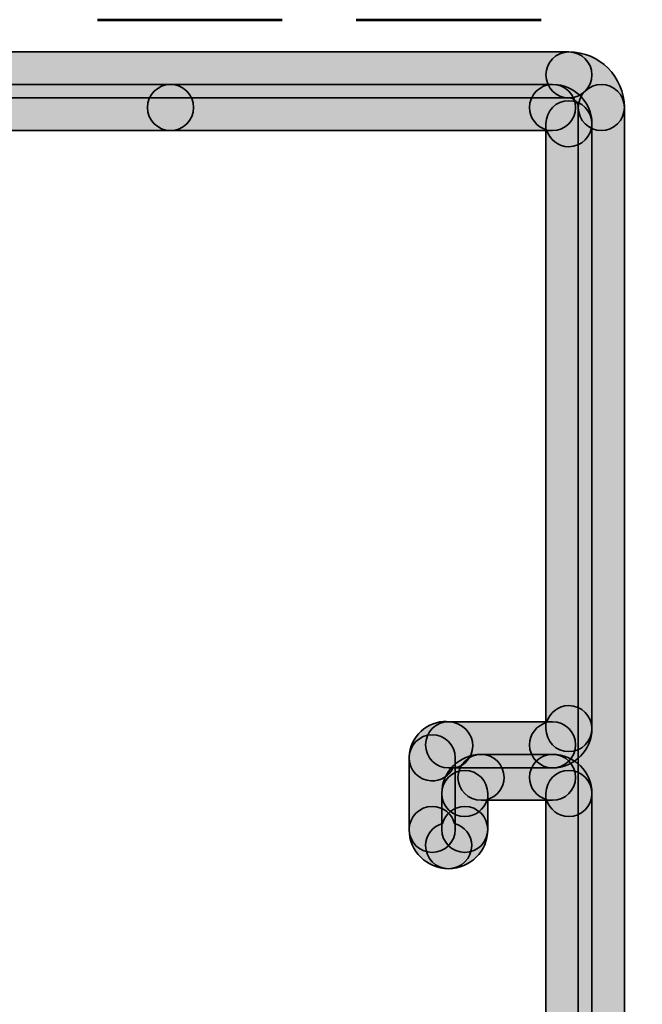
# Model space of a CAD drawing. Units: inches. Extents: x 10 to 2289, y 10 to 832.
# Drawn here: x 2061 to 2078, y 537 to 564 of the extents above; entities that cross this region are included whole.
import ezdxf

# ---------------------------------------------------------------- set-up
doc = ezdxf.new("R2010")
doc.units = ezdxf.units.IN
doc.header["$MEASUREMENT"] = 0
doc.linetypes.add('AI-Linetype-52', pattern=[24, 5, -2, 5, -5, 2, -5])
doc.layers.add('Layer 1', color=7, linetype='Continuous')

# ---------------------------------------------------------------- blocks, each defined once
blk = doc.blocks.new('block 578')
at = {"layer": 'Layer 1', "true_color": 0xec1c24}
h = blk.add_hatch(color=240, dxfattribs=at)
h.dxf.hatch_style = 2
edge = h.paths.add_edge_path()
edge.add_spline(control_points=[(2031.272, 562.394), (2031.272, 562.048), (2031.551, 561.771), (2031.895, 561.771), (2031.895, 561.771), (2076.31, 561.771), (2076.31, 561.771), (2076.651, 561.771), (2076.936, 562.048), (2076.936, 562.394), (2076.936, 562.735), (2076.651, 563.014), (2076.31, 563.014), (2076.31, 563.014), (2031.895, 563.014), (2031.895, 563.014), (2031.551, 563.014), (2031.272, 562.735), (2031.272, 562.394)], knot_values=[0, 0, 0, 0, 1, 1, 1, 2, 2, 2, 3, 3, 3, 4, 4, 4, 5, 5, 5, 6, 6, 6, 6], degree=3, periodic=1)
at = {"layer": 'Layer 1', "color": 240, "lineweight": 35, "true_color": 0xec1c24}
blk.add_open_spline([(2031.272, 562.394), (2031.272, 562.048), (2031.551, 561.771), (2031.895, 561.771), (2031.895, 561.771), (2076.31, 561.771), (2076.31, 561.771), (2076.651, 561.771), (2076.936, 562.048), (2076.936, 562.394), (2076.936, 562.735), (2076.651, 563.014), (2076.31, 563.014), (2076.31, 563.014), (2031.895, 563.014), (2031.895, 563.014), (2031.551, 563.014), (2031.272, 562.735), (2031.272, 562.394)], degree=3, knots=[0, 0, 0, 0, 1, 1, 1, 2, 2, 2, 3, 3, 3, 4, 4, 4, 5, 5, 5, 6, 6, 6, 6], dxfattribs=at)
blk = doc.blocks.new('block 579')
at = {"layer": 'Layer 1', "true_color": 0xec1c24}
h = blk.add_hatch(color=240, dxfattribs=at)
h.dxf.hatch_style = 2
edge = h.paths.add_edge_path()
edge.add_spline(control_points=[(2075.247, 561.512), (2075.247, 561.223), (2075.441, 560.979), (2075.709, 560.911), (2075.781, 560.644), (2076.026, 560.452), (2076.31, 560.452), (2076.651, 560.452), (2076.936, 560.732), (2076.936, 561.075), (2076.936, 561.66), (2076.454, 562.134), (2075.871, 562.134), (2075.526, 562.134), (2075.247, 561.857), (2075.247, 561.512)], knot_values=[0, 0, 0, 0, 1, 1, 1, 2, 2, 2, 3, 3, 3, 4, 4, 4, 5, 5, 5, 5], degree=3, periodic=1)
at = {"layer": 'Layer 1', "color": 240, "lineweight": 35, "true_color": 0xec1c24}
blk.add_open_spline([(2075.247, 561.512), (2075.247, 561.223), (2075.441, 560.979), (2075.709, 560.911), (2075.781, 560.644), (2076.026, 560.452), (2076.31, 560.452), (2076.651, 560.452), (2076.936, 560.732), (2076.936, 561.075), (2076.936, 561.66), (2076.454, 562.134), (2075.871, 562.134), (2075.526, 562.134), (2075.247, 561.857), (2075.247, 561.512)], degree=3, knots=[0, 0, 0, 0, 1, 1, 1, 2, 2, 2, 3, 3, 3, 4, 4, 4, 5, 5, 5, 5], dxfattribs=at)
blk = doc.blocks.new('block 581')
at = {"layer": 'Layer 1', "true_color": 0xec1c24}
h = blk.add_hatch(color=240, dxfattribs=at)
h.dxf.hatch_style = 2
edge = h.paths.add_edge_path()
edge.add_spline(control_points=[(2054.578, 561.512), (2054.578, 561.168), (2054.858, 560.889), (2055.201, 560.889), (2055.201, 560.889), (2065.538, 560.889), (2065.538, 560.889), (2065.88, 560.889), (2066.157, 561.168), (2066.157, 561.512), (2066.157, 561.857), (2065.88, 562.134), (2065.538, 562.134), (2065.538, 562.134), (2055.201, 562.134), (2055.201, 562.134), (2054.858, 562.134), (2054.578, 561.857), (2054.578, 561.512)], knot_values=[0, 0, 0, 0, 1, 1, 1, 2, 2, 2, 3, 3, 3, 4, 4, 4, 5, 5, 5, 6, 6, 6, 6], degree=3, periodic=1)
at = {"layer": 'Layer 1', "color": 240, "lineweight": 35, "true_color": 0xec1c24}
blk.add_open_spline([(2054.578, 561.512), (2054.578, 561.168), (2054.858, 560.889), (2055.201, 560.889), (2055.201, 560.889), (2065.538, 560.889), (2065.538, 560.889), (2065.88, 560.889), (2066.157, 561.168), (2066.157, 561.512), (2066.157, 561.857), (2065.88, 562.134), (2065.538, 562.134), (2065.538, 562.134), (2055.201, 562.134), (2055.201, 562.134), (2054.858, 562.134), (2054.578, 561.857), (2054.578, 561.512)], degree=3, knots=[0, 0, 0, 0, 1, 1, 1, 2, 2, 2, 3, 3, 3, 4, 4, 4, 5, 5, 5, 6, 6, 6, 6], dxfattribs=at)
blk = doc.blocks.new('block 582')
at = {"layer": 'Layer 1', "true_color": 0xec1c24}
h = blk.add_hatch(color=240, dxfattribs=at)
h.dxf.hatch_style = 2
edge = h.paths.add_edge_path()
edge.add_spline(control_points=[(2064.911, 561.512), (2064.911, 561.168), (2065.195, 560.889), (2065.538, 560.889), (2065.538, 560.889), (2075.871, 560.889), (2075.871, 560.889), (2076.214, 560.889), (2076.493, 561.168), (2076.493, 561.512), (2076.493, 561.857), (2076.214, 562.134), (2075.871, 562.134), (2075.871, 562.134), (2065.538, 562.134), (2065.538, 562.134), (2065.195, 562.134), (2064.911, 561.857), (2064.911, 561.512)], knot_values=[0, 0, 0, 0, 1, 1, 1, 2, 2, 2, 3, 3, 3, 4, 4, 4, 5, 5, 5, 6, 6, 6, 6], degree=3, periodic=1)
at = {"layer": 'Layer 1', "color": 240, "lineweight": 35, "true_color": 0xec1c24}
blk.add_open_spline([(2064.911, 561.512), (2064.911, 561.168), (2065.195, 560.889), (2065.538, 560.889), (2065.538, 560.889), (2075.871, 560.889), (2075.871, 560.889), (2076.214, 560.889), (2076.493, 561.168), (2076.493, 561.512), (2076.493, 561.857), (2076.214, 562.134), (2075.871, 562.134), (2075.871, 562.134), (2065.538, 562.134), (2065.538, 562.134), (2065.195, 562.134), (2064.911, 561.857), (2064.911, 561.512)], degree=3, knots=[0, 0, 0, 0, 1, 1, 1, 2, 2, 2, 3, 3, 3, 4, 4, 4, 5, 5, 5, 6, 6, 6, 6], dxfattribs=at)
blk = doc.blocks.new('block 583')
at = {"layer": 'Layer 1', "true_color": 0xec1c24}
h = blk.add_hatch(color=240, dxfattribs=at)
h.dxf.hatch_style = 2
edge = h.paths.add_edge_path()
edge.add_spline(control_points=[(2075.247, 544.274), (2075.247, 543.929), (2075.526, 543.649), (2075.871, 543.649), (2076.454, 543.649), (2076.936, 544.129), (2076.936, 544.711), (2076.936, 545.054), (2076.651, 545.333), (2076.31, 545.333), (2076.026, 545.333), (2075.781, 545.14), (2075.709, 544.874), (2075.441, 544.801), (2075.247, 544.561), (2075.247, 544.274)], knot_values=[0, 0, 0, 0, 1, 1, 1, 2, 2, 2, 3, 3, 3, 4, 4, 4, 5, 5, 5, 5], degree=3, periodic=1)
at = {"layer": 'Layer 1', "color": 240, "lineweight": 35, "true_color": 0xec1c24}
blk.add_open_spline([(2075.247, 544.274), (2075.247, 543.929), (2075.526, 543.649), (2075.871, 543.649), (2076.454, 543.649), (2076.936, 544.129), (2076.936, 544.711), (2076.936, 545.054), (2076.651, 545.333), (2076.31, 545.333), (2076.026, 545.333), (2075.781, 545.14), (2075.709, 544.874), (2075.441, 544.801), (2075.247, 544.561), (2075.247, 544.274)], degree=3, knots=[0, 0, 0, 0, 1, 1, 1, 2, 2, 2, 3, 3, 3, 4, 4, 4, 5, 5, 5, 5], dxfattribs=at)
blk = doc.blocks.new('block 584')
at = {"layer": 'Layer 1', "true_color": 0xec1c24}
h = blk.add_hatch(color=240, dxfattribs=at)
h.dxf.hatch_style = 2
edge = h.paths.add_edge_path()
edge.add_spline(control_points=[(2071.992, 543.922), (2071.992, 543.586), (2072.254, 543.311), (2072.59, 543.299), (2072.838, 543.286), (2073.065, 543.426), (2073.175, 543.638), (2073.423, 543.663), (2073.629, 543.849), (2073.698, 544.115), (2073.775, 544.444), (2073.542, 544.793), (2073.209, 544.879), (2073.156, 544.888), (2073.053, 544.9), (2073.001, 544.9), (2072.761, 544.913), (2072.508, 544.82), (2072.314, 544.638), (2072.117, 544.458), (2072.005, 544.213), (2071.992, 543.947), (2071.992, 543.938), (2071.992, 543.929), (2071.992, 543.922)], knot_values=[0, 0, 0, 0, 1, 1, 1, 2, 2, 2, 3, 3, 3, 4, 4, 4, 5, 5, 5, 6, 6, 6, 7, 7, 7, 8, 8, 8, 8], degree=3, periodic=1)
at = {"layer": 'Layer 1', "color": 240, "lineweight": 35, "true_color": 0xec1c24}
blk.add_open_spline([(2071.992, 543.922), (2071.992, 543.586), (2072.254, 543.311), (2072.59, 543.299), (2072.838, 543.286), (2073.065, 543.426), (2073.175, 543.638), (2073.423, 543.663), (2073.629, 543.849), (2073.698, 544.115), (2073.775, 544.444), (2073.542, 544.793), (2073.209, 544.879), (2073.156, 544.888), (2073.053, 544.9), (2073.001, 544.9), (2072.761, 544.913), (2072.508, 544.82), (2072.314, 544.638), (2072.117, 544.458), (2072.005, 544.213), (2071.992, 543.947), (2071.992, 543.938), (2071.992, 543.929), (2071.992, 543.922)], degree=3, knots=[0, 0, 0, 0, 1, 1, 1, 2, 2, 2, 3, 3, 3, 4, 4, 4, 5, 5, 5, 6, 6, 6, 7, 7, 7, 8, 8, 8, 8], dxfattribs=at)
blk = doc.blocks.new('block 585')
at = {"layer": 'Layer 1', "true_color": 0xec1c24}
h = blk.add_hatch(color=240, dxfattribs=at)
h.dxf.hatch_style = 2
edge = h.paths.add_edge_path()
edge.add_spline(control_points=[(2072.436, 544.274), (2072.436, 543.929), (2072.711, 543.649), (2073.053, 543.649), (2073.053, 543.649), (2075.871, 543.649), (2075.871, 543.649), (2076.214, 543.649), (2076.493, 543.929), (2076.493, 544.274), (2076.493, 544.617), (2076.214, 544.897), (2075.871, 544.897), (2075.871, 544.897), (2073.053, 544.897), (2073.053, 544.897), (2072.711, 544.897), (2072.436, 544.617), (2072.436, 544.274)], knot_values=[0, 0, 0, 0, 1, 1, 1, 2, 2, 2, 3, 3, 3, 4, 4, 4, 5, 5, 5, 6, 6, 6, 6], degree=3, periodic=1)
at = {"layer": 'Layer 1', "color": 240, "lineweight": 35, "true_color": 0xec1c24}
blk.add_open_spline([(2072.436, 544.274), (2072.436, 543.929), (2072.711, 543.649), (2073.053, 543.649), (2073.053, 543.649), (2075.871, 543.649), (2075.871, 543.649), (2076.214, 543.649), (2076.493, 543.929), (2076.493, 544.274), (2076.493, 544.617), (2076.214, 544.897), (2075.871, 544.897), (2075.871, 544.897), (2073.053, 544.897), (2073.053, 544.897), (2072.711, 544.897), (2072.436, 544.617), (2072.436, 544.274)], degree=3, knots=[0, 0, 0, 0, 1, 1, 1, 2, 2, 2, 3, 3, 3, 4, 4, 4, 5, 5, 5, 6, 6, 6, 6], dxfattribs=at)
blk = doc.blocks.new('block 586')
at = {"layer": 'Layer 1', "true_color": 0xec1c24}
h = blk.add_hatch(color=240, dxfattribs=at)
h.dxf.hatch_style = 2
edge = h.paths.add_edge_path()
edge.add_spline(control_points=[(2075.247, 543.392), (2075.247, 543.104), (2075.441, 542.866), (2075.709, 542.79), (2075.781, 542.526), (2076.026, 542.331), (2076.31, 542.331), (2076.651, 542.331), (2076.936, 542.611), (2076.936, 542.957), (2076.936, 543.538), (2076.454, 544.015), (2075.871, 544.015), (2075.526, 544.015), (2075.247, 543.736), (2075.247, 543.392)], knot_values=[0, 0, 0, 0, 1, 1, 1, 2, 2, 2, 3, 3, 3, 4, 4, 4, 5, 5, 5, 5], degree=3, periodic=1)
at = {"layer": 'Layer 1', "color": 240, "lineweight": 35, "true_color": 0xec1c24}
blk.add_open_spline([(2075.247, 543.392), (2075.247, 543.104), (2075.441, 542.866), (2075.709, 542.79), (2075.781, 542.526), (2076.026, 542.331), (2076.31, 542.331), (2076.651, 542.331), (2076.936, 542.611), (2076.936, 542.957), (2076.936, 543.538), (2076.454, 544.015), (2075.871, 544.015), (2075.526, 544.015), (2075.247, 543.736), (2075.247, 543.392)], degree=3, knots=[0, 0, 0, 0, 1, 1, 1, 2, 2, 2, 3, 3, 3, 4, 4, 4, 5, 5, 5, 5], dxfattribs=at)
blk = doc.blocks.new('block 587')
at = {"layer": 'Layer 1', "true_color": 0xec1c24}
h = blk.add_hatch(color=240, dxfattribs=at)
h.dxf.hatch_style = 2
edge = h.paths.add_edge_path()
edge.add_spline(control_points=[(2072.875, 542.957), (2072.875, 542.611), (2073.154, 542.331), (2073.496, 542.331), (2073.784, 542.331), (2074.024, 542.526), (2074.097, 542.79), (2074.362, 542.866), (2074.559, 543.104), (2074.559, 543.392), (2074.559, 543.736), (2074.282, 544.015), (2073.938, 544.015), (2073.349, 544.015), (2072.875, 543.538), (2072.875, 542.957)], knot_values=[0, 0, 0, 0, 1, 1, 1, 2, 2, 2, 3, 3, 3, 4, 4, 4, 5, 5, 5, 5], degree=3, periodic=1)
at = {"layer": 'Layer 1', "color": 240, "lineweight": 35, "true_color": 0xec1c24}
blk.add_open_spline([(2072.875, 542.957), (2072.875, 542.611), (2073.154, 542.331), (2073.496, 542.331), (2073.784, 542.331), (2074.024, 542.526), (2074.097, 542.79), (2074.362, 542.866), (2074.559, 543.104), (2074.559, 543.392), (2074.559, 543.736), (2074.282, 544.015), (2073.938, 544.015), (2073.349, 544.015), (2072.875, 543.538), (2072.875, 542.957)], degree=3, knots=[0, 0, 0, 0, 1, 1, 1, 2, 2, 2, 3, 3, 3, 4, 4, 4, 5, 5, 5, 5], dxfattribs=at)
blk = doc.blocks.new('block 588')
at = {"layer": 'Layer 1', "true_color": 0xec1c24}
h = blk.add_hatch(color=240, dxfattribs=at)
h.dxf.hatch_style = 2
edge = h.paths.add_edge_path()
edge.add_spline(control_points=[(2072.436, 541.548), (2072.436, 541.201), (2072.711, 540.922), (2073.053, 540.922), (2073.642, 540.922), (2074.117, 541.4), (2074.117, 541.983), (2074.117, 542.327), (2073.84, 542.606), (2073.496, 542.606), (2073.209, 542.606), (2072.967, 542.413), (2072.896, 542.147), (2072.628, 542.074), (2072.436, 541.833), (2072.436, 541.548)], knot_values=[0, 0, 0, 0, 1, 1, 1, 2, 2, 2, 3, 3, 3, 4, 4, 4, 5, 5, 5, 5], degree=3, periodic=1)
at = {"layer": 'Layer 1', "color": 240, "lineweight": 35, "true_color": 0xec1c24}
blk.add_open_spline([(2072.436, 541.548), (2072.436, 541.201), (2072.711, 540.922), (2073.053, 540.922), (2073.642, 540.922), (2074.117, 541.4), (2074.117, 541.983), (2074.117, 542.327), (2073.84, 542.606), (2073.496, 542.606), (2073.209, 542.606), (2072.967, 542.413), (2072.896, 542.147), (2072.628, 542.074), (2072.436, 541.833), (2072.436, 541.548)], degree=3, knots=[0, 0, 0, 0, 1, 1, 1, 2, 2, 2, 3, 3, 3, 4, 4, 4, 5, 5, 5, 5], dxfattribs=at)
blk = doc.blocks.new('block 589')
at = {"layer": 'Layer 1', "true_color": 0xec1c24}
h = blk.add_hatch(color=240, dxfattribs=at)
h.dxf.hatch_style = 2
edge = h.paths.add_edge_path()
edge.add_spline(control_points=[(2071.992, 541.983), (2071.992, 541.4), (2072.471, 540.922), (2073.053, 540.922), (2073.397, 540.922), (2073.682, 541.201), (2073.682, 541.548), (2073.682, 541.833), (2073.484, 542.074), (2073.217, 542.147), (2073.147, 542.413), (2072.903, 542.606), (2072.614, 542.606), (2072.272, 542.606), (2071.992, 542.327), (2071.992, 541.983)], knot_values=[0, 0, 0, 0, 1, 1, 1, 2, 2, 2, 3, 3, 3, 4, 4, 4, 5, 5, 5, 5], degree=3, periodic=1)
at = {"layer": 'Layer 1', "color": 240, "lineweight": 35, "true_color": 0xec1c24}
blk.add_open_spline([(2071.992, 541.983), (2071.992, 541.4), (2072.471, 540.922), (2073.053, 540.922), (2073.397, 540.922), (2073.682, 541.201), (2073.682, 541.548), (2073.682, 541.833), (2073.484, 542.074), (2073.217, 542.147), (2073.147, 542.413), (2072.903, 542.606), (2072.614, 542.606), (2072.272, 542.606), (2071.992, 542.327), (2071.992, 541.983)], degree=3, knots=[0, 0, 0, 0, 1, 1, 1, 2, 2, 2, 3, 3, 3, 4, 4, 4, 5, 5, 5, 5], dxfattribs=at)
blk = doc.blocks.new('block 590')
at = {"layer": 'Layer 1', "true_color": 0xec1c24}
h = blk.add_hatch(color=240, dxfattribs=at)
h.dxf.hatch_style = 2
edge = h.paths.add_edge_path()
edge.add_spline(control_points=[(2072.875, 542.957), (2072.875, 542.957), (2072.875, 541.983), (2072.875, 541.983), (2072.875, 541.641), (2073.154, 541.361), (2073.496, 541.361), (2073.84, 541.361), (2074.117, 541.641), (2074.117, 541.983), (2074.117, 541.983), (2074.117, 542.957), (2074.117, 542.957), (2074.117, 543.299), (2073.84, 543.579), (2073.496, 543.579), (2073.154, 543.579), (2072.875, 543.299), (2072.875, 542.957)], knot_values=[0, 0, 0, 0, 1, 1, 1, 2, 2, 2, 3, 3, 3, 4, 4, 4, 5, 5, 5, 6, 6, 6, 6], degree=3, periodic=1)
at = {"layer": 'Layer 1', "color": 240, "lineweight": 35, "true_color": 0xec1c24}
blk.add_open_spline([(2072.875, 542.957), (2072.875, 542.957), (2072.875, 541.983), (2072.875, 541.983), (2072.875, 541.641), (2073.154, 541.361), (2073.496, 541.361), (2073.84, 541.361), (2074.117, 541.641), (2074.117, 541.983), (2074.117, 541.983), (2074.117, 542.957), (2074.117, 542.957), (2074.117, 543.299), (2073.84, 543.579), (2073.496, 543.579), (2073.154, 543.579), (2072.875, 543.299), (2072.875, 542.957)], degree=3, knots=[0, 0, 0, 0, 1, 1, 1, 2, 2, 2, 3, 3, 3, 4, 4, 4, 5, 5, 5, 6, 6, 6, 6], dxfattribs=at)
blk = doc.blocks.new('block 591')
at = {"layer": 'Layer 1', "true_color": 0xec1c24}
h = blk.add_hatch(color=240, dxfattribs=at)
h.dxf.hatch_style = 2
edge = h.paths.add_edge_path()
edge.add_spline(control_points=[(2073.312, 543.392), (2073.312, 543.049), (2073.595, 542.772), (2073.938, 542.772), (2073.938, 542.772), (2075.871, 542.772), (2075.871, 542.772), (2076.214, 542.772), (2076.493, 543.049), (2076.493, 543.392), (2076.493, 543.736), (2076.214, 544.015), (2075.871, 544.015), (2075.871, 544.015), (2073.938, 544.015), (2073.938, 544.015), (2073.595, 544.015), (2073.312, 543.736), (2073.312, 543.392)], knot_values=[0, 0, 0, 0, 1, 1, 1, 2, 2, 2, 3, 3, 3, 4, 4, 4, 5, 5, 5, 6, 6, 6, 6], degree=3, periodic=1)
at = {"layer": 'Layer 1', "color": 240, "lineweight": 35, "true_color": 0xec1c24}
blk.add_open_spline([(2073.312, 543.392), (2073.312, 543.049), (2073.595, 542.772), (2073.938, 542.772), (2073.938, 542.772), (2075.871, 542.772), (2075.871, 542.772), (2076.214, 542.772), (2076.493, 543.049), (2076.493, 543.392), (2076.493, 543.736), (2076.214, 544.015), (2075.871, 544.015), (2075.871, 544.015), (2073.938, 544.015), (2073.938, 544.015), (2073.595, 544.015), (2073.312, 543.736), (2073.312, 543.392)], degree=3, knots=[0, 0, 0, 0, 1, 1, 1, 2, 2, 2, 3, 3, 3, 4, 4, 4, 5, 5, 5, 6, 6, 6, 6], dxfattribs=at)
blk = doc.blocks.new('block 592')
at = {"layer": 'Layer 1', "true_color": 0xec1c24}
h = blk.add_hatch(color=240, dxfattribs=at)
h.dxf.hatch_style = 2
edge = h.paths.add_edge_path()
edge.add_spline(control_points=[(2071.992, 543.922), (2071.992, 543.922), (2071.992, 541.983), (2071.992, 541.983), (2071.992, 541.641), (2072.272, 541.361), (2072.614, 541.361), (2072.958, 541.361), (2073.237, 541.641), (2073.237, 541.983), (2073.237, 541.983), (2073.237, 543.922), (2073.237, 543.922), (2073.237, 544.265), (2072.958, 544.544), (2072.614, 544.544), (2072.272, 544.544), (2071.992, 544.265), (2071.992, 543.922)], knot_values=[0, 0, 0, 0, 1, 1, 1, 2, 2, 2, 3, 3, 3, 4, 4, 4, 5, 5, 5, 6, 6, 6, 6], degree=3, periodic=1)
at = {"layer": 'Layer 1', "color": 240, "lineweight": 35, "true_color": 0xec1c24}
blk.add_open_spline([(2071.992, 543.922), (2071.992, 543.922), (2071.992, 541.983), (2071.992, 541.983), (2071.992, 541.641), (2072.272, 541.361), (2072.614, 541.361), (2072.958, 541.361), (2073.237, 541.641), (2073.237, 541.983), (2073.237, 541.983), (2073.237, 543.922), (2073.237, 543.922), (2073.237, 544.265), (2072.958, 544.544), (2072.614, 544.544), (2072.272, 544.544), (2071.992, 544.265), (2071.992, 543.922)], degree=3, knots=[0, 0, 0, 0, 1, 1, 1, 2, 2, 2, 3, 3, 3, 4, 4, 4, 5, 5, 5, 6, 6, 6, 6], dxfattribs=at)
blk = doc.blocks.new('block 605')
at = {"layer": 'Layer 1', "true_color": 0xec1c24}
h = blk.add_hatch(color=240, dxfattribs=at)
h.dxf.hatch_style = 2
edge = h.paths.add_edge_path()
edge.add_spline(control_points=[(2075.69, 561.075), (2075.69, 561.075), (2075.69, 544.711), (2075.69, 544.711), (2075.69, 544.368), (2075.964, 544.088), (2076.31, 544.088), (2076.651, 544.088), (2076.936, 544.368), (2076.936, 544.711), (2076.936, 544.711), (2076.936, 561.075), (2076.936, 561.075), (2076.936, 561.416), (2076.651, 561.695), (2076.31, 561.695), (2075.964, 561.695), (2075.69, 561.416), (2075.69, 561.075)], knot_values=[0, 0, 0, 0, 1, 1, 1, 2, 2, 2, 3, 3, 3, 4, 4, 4, 5, 5, 5, 6, 6, 6, 6], degree=3, periodic=1)
at = {"layer": 'Layer 1', "color": 240, "lineweight": 35, "true_color": 0xec1c24}
blk.add_open_spline([(2075.69, 561.075), (2075.69, 561.075), (2075.69, 544.711), (2075.69, 544.711), (2075.69, 544.368), (2075.964, 544.088), (2076.31, 544.088), (2076.651, 544.088), (2076.936, 544.368), (2076.936, 544.711), (2076.936, 544.711), (2076.936, 561.075), (2076.936, 561.075), (2076.936, 561.416), (2076.651, 561.695), (2076.31, 561.695), (2075.964, 561.695), (2075.69, 561.416), (2075.69, 561.075)], degree=3, knots=[0, 0, 0, 0, 1, 1, 1, 2, 2, 2, 3, 3, 3, 4, 4, 4, 5, 5, 5, 6, 6, 6, 6], dxfattribs=at)
blk = doc.blocks.new('block 626')
at = {"layer": 'Layer 1', "true_color": 0xec1c24}
h = blk.add_hatch(color=240, dxfattribs=at)
h.dxf.hatch_style = 2
edge = h.paths.add_edge_path()
edge.add_spline(control_points=[(2075.69, 542.957), (2075.69, 542.957), (2075.69, 526.155), (2075.69, 526.155), (2075.69, 525.811), (2075.964, 525.531), (2076.31, 525.531), (2076.651, 525.531), (2076.936, 525.811), (2076.936, 526.155), (2076.936, 526.155), (2076.936, 542.957), (2076.936, 542.957), (2076.936, 543.299), (2076.651, 543.579), (2076.31, 543.579), (2075.964, 543.579), (2075.69, 543.299), (2075.69, 542.957)], knot_values=[0, 0, 0, 0, 1, 1, 1, 2, 2, 2, 3, 3, 3, 4, 4, 4, 5, 5, 5, 6, 6, 6, 6], degree=3, periodic=1)
at = {"layer": 'Layer 1', "color": 240, "lineweight": 35, "true_color": 0xec1c24}
blk.add_open_spline([(2075.69, 542.957), (2075.69, 542.957), (2075.69, 526.155), (2075.69, 526.155), (2075.69, 525.811), (2075.964, 525.531), (2076.31, 525.531), (2076.651, 525.531), (2076.936, 525.811), (2076.936, 526.155), (2076.936, 526.155), (2076.936, 542.957), (2076.936, 542.957), (2076.936, 543.299), (2076.651, 543.579), (2076.31, 543.579), (2075.964, 543.579), (2075.69, 543.299), (2075.69, 542.957)], degree=3, knots=[0, 0, 0, 0, 1, 1, 1, 2, 2, 2, 3, 3, 3, 4, 4, 4, 5, 5, 5, 6, 6, 6, 6], dxfattribs=at)
blk = doc.blocks.new('block 627')
at = {"layer": 'Layer 1', "true_color": 0xec1c24}
h = blk.add_hatch(color=240, dxfattribs=at)
h.dxf.hatch_style = 2
edge = h.paths.add_edge_path()
edge.add_spline(control_points=[(2076.565, 561.512), (2076.565, 561.512), (2076.565, 525.717), (2076.565, 525.717), (2076.565, 525.374), (2076.845, 525.094), (2077.189, 525.094), (2077.533, 525.094), (2077.812, 525.374), (2077.812, 525.717), (2077.812, 525.717), (2077.812, 561.512), (2077.812, 561.512), (2077.812, 561.857), (2077.533, 562.134), (2077.189, 562.134), (2076.845, 562.134), (2076.565, 561.857), (2076.565, 561.512)], knot_values=[0, 0, 0, 0, 1, 1, 1, 2, 2, 2, 3, 3, 3, 4, 4, 4, 5, 5, 5, 6, 6, 6, 6], degree=3, periodic=1)
at = {"layer": 'Layer 1', "color": 240, "lineweight": 35, "true_color": 0xec1c24}
blk.add_open_spline([(2076.565, 561.512), (2076.565, 561.512), (2076.565, 525.717), (2076.565, 525.717), (2076.565, 525.374), (2076.845, 525.094), (2077.189, 525.094), (2077.533, 525.094), (2077.812, 525.374), (2077.812, 525.717), (2077.812, 525.717), (2077.812, 561.512), (2077.812, 561.512), (2077.812, 561.857), (2077.533, 562.134), (2077.189, 562.134), (2076.845, 562.134), (2076.565, 561.857), (2076.565, 561.512)], degree=3, knots=[0, 0, 0, 0, 1, 1, 1, 2, 2, 2, 3, 3, 3, 4, 4, 4, 5, 5, 5, 6, 6, 6, 6], dxfattribs=at)
blk = doc.blocks.new('block 715')
at = {"layer": 'Layer 1', "true_color": 0xec1c24}
h = blk.add_hatch(color=240, dxfattribs=at)
h.dxf.hatch_style = 2
edge = h.paths.add_edge_path()
edge.add_spline(control_points=[(2075.69, 562.394), (2075.69, 562.048), (2075.964, 561.771), (2076.31, 561.771), (2076.45, 561.771), (2076.565, 561.655), (2076.565, 561.512), (2076.565, 561.168), (2076.845, 560.889), (2077.189, 560.889), (2077.533, 560.889), (2077.812, 561.168), (2077.812, 561.512), (2077.812, 562.341), (2077.142, 563.014), (2076.31, 563.014), (2075.964, 563.014), (2075.69, 562.735), (2075.69, 562.394)], knot_values=[0, 0, 0, 0, 1, 1, 1, 2, 2, 2, 3, 3, 3, 4, 4, 4, 5, 5, 5, 6, 6, 6, 6], degree=3, periodic=1)
at = {"layer": 'Layer 1', "color": 240, "lineweight": 35, "true_color": 0xec1c24}
blk.add_open_spline([(2075.69, 562.394), (2075.69, 562.048), (2075.964, 561.771), (2076.31, 561.771), (2076.45, 561.771), (2076.565, 561.655), (2076.565, 561.512), (2076.565, 561.168), (2076.845, 560.889), (2077.189, 560.889), (2077.533, 560.889), (2077.812, 561.168), (2077.812, 561.512), (2077.812, 562.341), (2077.142, 563.014), (2076.31, 563.014), (2075.964, 563.014), (2075.69, 562.735), (2075.69, 562.394)], degree=3, knots=[0, 0, 0, 0, 1, 1, 1, 2, 2, 2, 3, 3, 3, 4, 4, 4, 5, 5, 5, 6, 6, 6, 6], dxfattribs=at)
blk = doc.blocks.new('block 577')
at = {"layer": 'Layer 1'}
for name in ['block 578', 'block 715', 'block 581', 'block 582', 'block 579', 'block 627', 'block 605', 'block 583', 'block 584', 'block 585', 'block 592', 'block 587', 'block 591', 'block 586', 'block 590', 'block 626', 'block 589', 'block 588']:
    blk.add_blockref(name, (0, 0), dxfattribs=at)
blk = doc.blocks.new('block 421')
at = {"layer": 'Layer 1', "color": 166, "linetype": 'AI-Linetype-52', "lineweight": 53, "true_color": 0x00167c}
blk.add_lwpolyline([(1943.56, 563.887), (2212.867, 563.887)], dxfattribs=at)
at = {"layer": 'Layer 1'}
blk.add_blockref('block 577', (0, 0), dxfattribs=at)

msp = doc.modelspace()

# ---------------------------------------------------------------- block references
at = {"layer": 'Layer 1'}
msp.add_blockref('block 421', (0, 0), dxfattribs=at)

doc.saveas('drawing.dxf')
